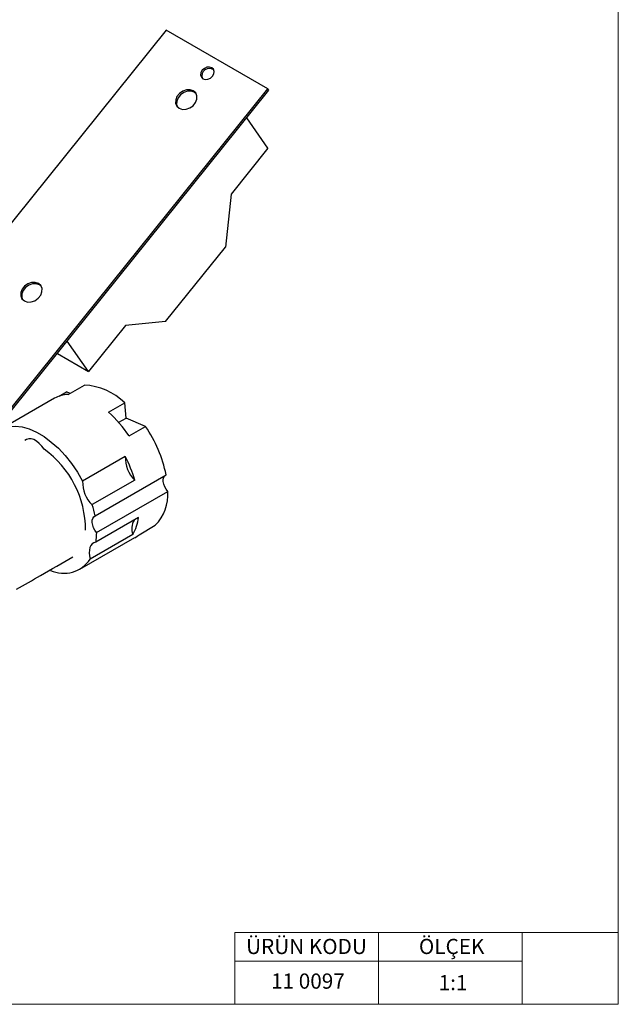
# Model space of a CAD drawing. Units: millimetres. Extents: x 10 to 410, y 10 to 287.
# Drawn here: x 327 to 410, y 10 to 147 of the extents above; entities that cross this region are included whole.
import ezdxf

# ---------------------------------------------------------------- set-up
doc = ezdxf.new("R2010")
doc.units = ezdxf.units.MM
doc.styles.add('SLDTEXTSTYLE0', font='TXT', dxfattribs={"width": 0.75})

msp = doc.modelspace()

# ---------------------------------------------------------------- linework, layer by layer
at = {"color": 7, "linetype": 'Continuous', "lineweight": 18}
for p, q in [((410, 287), (410, 10)), ((396.6, 20), (356.6, 20)), ((356.6, 20), (356.6, 10)), ((376.6, 20), (376.6, 10)), ((410, 20), (396.6, 20)), ((396.6, 20), (396.6, 10)), ((356.6, 16), (396.6, 16)), ((10, 10), (410, 10))]:
    msp.add_line(p, q, dxfattribs=at)
at = {"color": 7, "linetype": 'Continuous', "lineweight": 25}
for p, q in [((347.05, 145.57), (307.98, 96.98)), ((361.19, 137.41), (347.05, 145.57)), ((322.12, 88.81), (361.19, 137.41)), ((322.26, 88.61), (361.33, 137.21)), ((361.33, 137.21), (361.19, 137.41)), ((361.22, 129.17), (358.26, 133.38)), ((361.22, 129.17), (356.08, 122.77)), ((356.08, 122.77), (355.29, 115.39)), ((346.97, 105.03), (355.29, 115.39)), ((341.38, 104.49), (336.23, 98.09)), ((346.97, 105.03), (341.38, 104.49)), ((336.23, 98.09), (333.27, 102.3)), ((331.9, 100.59), (336.23, 98.09)), ((333.4, 94.87), (335.66, 96.18)), ((332.14, 94.64), (333.17, 95.24)), ((333.67, 95.02), (333.17, 95.24)), ((331.49, 94.35), (323.85, 89.94)), ((339.01, 92.41), (341.28, 93.71)), ((341.48, 91.6), (341.28, 93.71)), ((340.44, 91), (341.48, 91.6)), ((344.18, 90.42), (341.48, 91.6)), ((341.92, 89.11), (344.18, 90.42)), ((341.36, 86.24), (335.42, 82.81)), ((337.15, 77.97), (347.05, 83.68)), ((342.7, 82.96), (336.76, 79.54)), ((337.37, 75.67), (347.27, 81.38)), ((343.22, 77.74), (337.28, 74.31)), ((342.42, 75.4), (336.49, 71.97)), ((343.27, 75.36), (345.53, 76.67)), ((335.05, 70.54), (342.69, 74.95))]:
    msp.add_line(p, q, dxfattribs=at)
at = {"color": 7, "linetype": 'Continuous', "lineweight": 25, "flags": 128}
for points in [[(353.4, 140.34), (353.08, 140.44), (352.72, 140.41), (352.37, 140.25), (352.08, 139.99), (351.9, 139.67), (351.85, 139.33), (351.95, 139.03), (352.17, 138.82), (352.49, 138.72), (352.85, 138.75), (353.21, 138.91), (353.49, 139.17), (353.67, 139.5), (353.72, 139.83), (353.62, 140.13), (353.4, 140.34)], [(350.83, 137.14), (350.38, 137.29), (349.87, 137.28), (349.36, 137.1), (348.9, 136.78), (348.56, 136.36), (348.38, 135.88), (348.37, 135.41), (348.54, 135), (348.87, 134.71), (349.31, 134.56), (349.82, 134.57), (350.34, 134.75), (350.79, 135.07), (351.13, 135.49), (351.32, 135.97), (351.33, 136.44), (351.16, 136.85), (350.83, 137.14)], [(351.22, 136.74), (350.97, 136.94), (350.52, 137.09), (350.01, 137.08), (349.5, 136.9), (349.04, 136.58), (348.7, 136.16), (348.52, 135.68), (348.51, 135.21), (348.62, 134.91)], [(329.27, 110.33), (328.83, 110.48), (328.32, 110.46), (327.8, 110.29), (327.35, 109.96), (327.01, 109.54), (326.82, 109.07), (326.81, 108.6), (326.98, 108.19), (327.31, 107.89), (327.76, 107.74), (328.27, 107.76), (328.78, 107.93), (329.24, 108.26), (329.58, 108.68), (329.76, 109.15), (329.77, 109.62), (329.6, 110.03), (329.27, 110.33)], [(329.67, 109.93), (329.41, 110.13), (328.97, 110.28), (328.46, 110.26), (327.94, 110.08), (327.49, 109.76), (327.15, 109.34), (326.96, 108.86), (326.96, 108.39), (327.06, 108.09)], [(322.42, 88.5), (322.95, 89.21), (323.59, 89.77), (324.33, 90.17), (325.15, 90.4), (326.05, 90.46), (327, 90.35), (328, 90.07), (329.02, 89.62), (330.05, 89.02), (331.06, 88.26), (332.05, 87.38), (333, 86.37), (333.88, 85.26), (334.7, 84.07), (335.42, 82.81)], [(330.05, 87.24), (329.74, 87.68), (329.39, 88.07), (329.02, 88.38), (328.63, 88.59), (328.26, 88.71), (327.91, 88.72), (327.61, 88.62), (327.39, 88.45)], [(347.27, 81.38), (347.04, 81.7), (346.85, 82.04), (346.72, 82.4), (346.65, 82.75), (346.65, 83.07), (346.72, 83.35), (346.86, 83.55), (346.91, 83.6)], [(337.37, 75.67), (337.14, 75.98), (336.95, 76.33), (336.82, 76.69), (336.75, 77.04), (336.76, 77.36), (336.82, 77.63), (336.96, 77.84), (337.15, 77.97)], [(337.28, 74.31), (337, 74.23), (336.77, 74.07), (336.58, 73.85), (336.44, 73.56), (336.36, 73.22), (336.34, 72.83), (336.39, 72.41), (336.49, 71.97)]]:
    msp.add_lwpolyline(points, dxfattribs=at)
at = {"color": 7, "linetype": 'Continuous', "lineweight": 25}
for centre, radius, start, end in [((353.06, 139.19), 1.05, 54.7696, 195.4319), ((335.22, 87.53), 8.66, 45.5879, 87.0751), ((333.48, 90.84), 4.03, 91.1198, 119.5057), ((327.66, 79.48), 17.2, 34.0291, 48.6991), ((329.23, 80.08), 18.17, 11.4302, 34.6728), ((322.01, 76.01), 13.82, 359.9054, 54.3884), ((325.17, 77.68), 18.31, 16.7853, 27.865), ((345.55, 86.04), 4.19, 177.3833, 227.2671), ((339.61, 82.61), 4.19, 177.3833, 227.2671), ((341.2, 80.95), 6.09, 315.368, 4.1223), ((321.85, 75.06), 15.57, 10.7426, 16.6943), ((344.47, 76.23), 2.21, 148.8868, 202.0123), ((337.01, 78.54), 6.25, 329.893, 352.6306), ((328.02, 75.64), 9.36, 351.817, 0.1766), ((340.81, 78.21), 3.77, 300.0118, 310.8422), ((332.79, 74.42), 4.43, 245.2964, 326.4586)]:
    msp.add_arc(centre, radius, start, end, dxfattribs=at)
msp.add_open_spline([(326.23, 67.76), (327.34, 68.4), (329.97, 69.92), (332.56, 71.41), (334.06, 72.28)], degree=3, knots=[0, 0, 0, 0, 0.422368, 1, 1, 1, 1], dxfattribs=at)

# ---------------------------------------------------------------- texts
at = {"color": 7, "linetype": 'Continuous', "lineweight": 0, "char_height": 2.117, "style": 'SLDTEXTSTYLE0'}
for s, insert, attachment_point in [('ÜRÜN KODU', (358.18, 19.11), 1), ('ÖLÇEK', (382.24, 19.11), 1), ('11 0097', (366.79, 14.29), 2), ('1:1', (384.99, 14.08), 1)]:
    msp.add_mtext(s, dxfattribs=dict(at, insert=insert, attachment_point=attachment_point))

doc.saveas('drawing.dxf')
